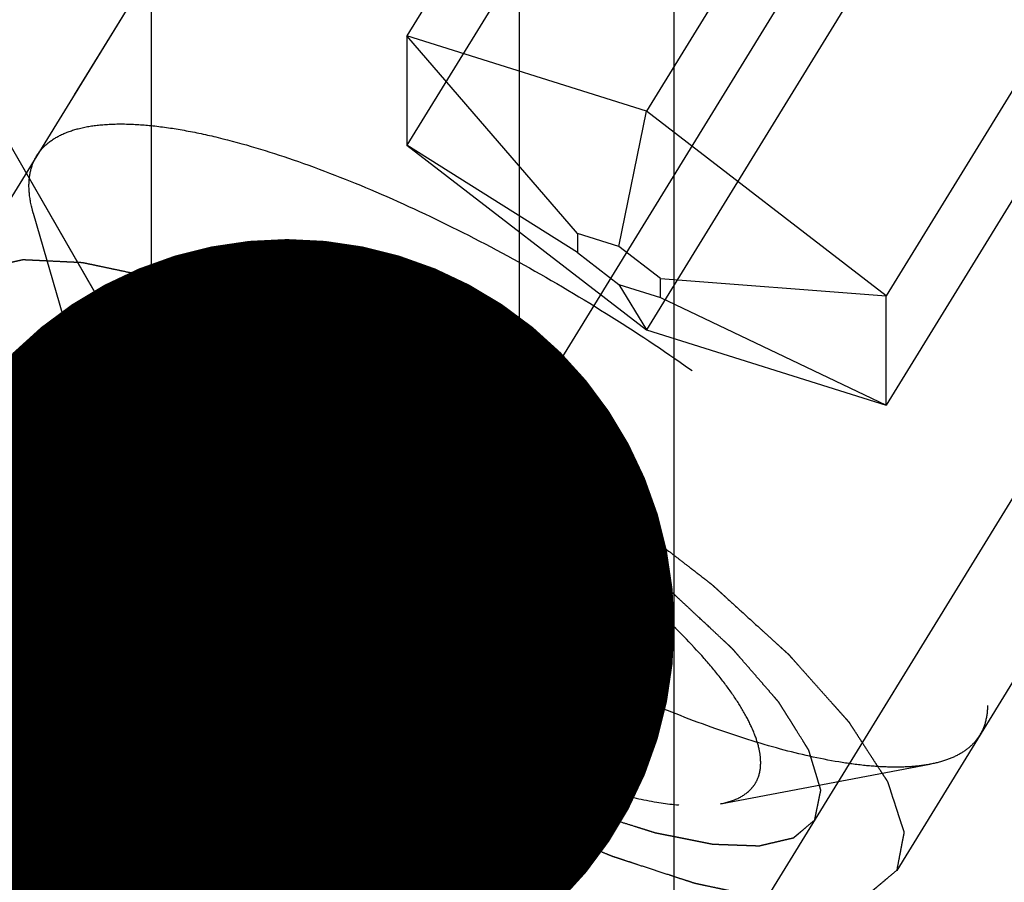
# Model space of a CAD drawing. Units: millimetres. Extents: x 0 to 594, y 0 to 420.
# Drawn here: x 310 to 314, y 210 to 214 of the extents above; entities that cross this region are included whole.
import ezdxf

# ---------------------------------------------------------------- set-up
doc = ezdxf.new("R2010")
doc.units = ezdxf.units.MM
doc.header["$LTSCALE"] = 32.67
doc.linetypes.add('CENTER', pattern=[0.6, 0.375, -0.075, 0.075, -0.075])
doc.linetypes.add('HIDDEN', pattern=[0.2, 0.1, -0.1])
doc.layers.get('0').update_dxf_attribs({"linetype": 'CONTINUOUS'})
for name, color, linetype in [('10010060_HP_HL', 7, 'CONTINUOUS'), ('30252540_DIM', 7, 'CONTINUOUS'), ('607953170-000-00-ED1_CL', 7, 'CONTINUOUS'), ('607953193-000_AXIS', 7, 'CONTINUOUS'), ('607953193-000_CL', 7, 'CONTINUOUS'), ('607953193-000_DIM', 7, 'CONTINUOUS'), ('607953193-000_HL', 7, 'CONTINUOUS')]:
    doc.layers.add(name, color=color, linetype=linetype)
doc.styles.get("Standard").update_dxf_attribs({"font": 'TXT.SHX', "width": 0.7})
doc.dimstyles.new('DIMSTYLE_5', dxfattribs={"dimtxt": 3.5, "dimasz": 3.5, "dimexe": 1.5, "dimexo": 0, "dimgap": 0.875, "dimtad": 1, "dimdec": 3, "dimdsep": 46, "dimtxsty": 'STANDARD', "dimblk": '_FILLED', "dimblk1": '_FILLED', "dimblk2": '_FILLED', "dimcen": 0.09, "dimclrt": 2, "dimadec": 3, "dimazin": 2, "dimtp": 0.15, "dimtm": 0.15, "dimtfac": 1, "dimtdec": 3, "dimtofl": 0, "dimtmove": 0, "dimatfit": 3, "dimldrblk": '_FILLED', "dimfxl": 1, "dimtolj": 1, "dimarcsym": 0})
doc.dimstyles.new('DIMSTYLE_6', dxfattribs={"dimtxt": 3.5, "dimasz": 3.5, "dimexe": 1.5, "dimexo": 0, "dimgap": 0.875, "dimtad": 1, "dimdec": 6, "dimdsep": 46, "dimtxsty": 'STANDARD', "dimblk": '_FILLED', "dimblk1": '_FILLED', "dimblk2": '_FILLED', "dimcen": 0.09, "dimclrt": 2, "dimadec": 3, "dimazin": 2, "dimtp": 0.05, "dimtm": 0.05, "dimtfac": 1, "dimtdec": 6, "dimtofl": 0, "dimtmove": 0, "dimatfit": 3, "dimldrblk": '_FILLED', "dimfxl": 1, "dimtolj": 1, "dimarcsym": 0})
doc.dimstyles.get("Standard").update_dxf_attribs({"dimtxt": 3.5, "dimasz": 3.5, "dimexe": 1.5, "dimexo": 0, "dimtad": 1, "dimdec": 3, "dimdsep": 46, "dimtxsty": 'STANDARD', "dimblk": '_FILLED', "dimblk1": '_FILLED', "dimblk2": '_FILLED', "dimcen": 0.09, "dimclrt": 2, "dimadec": 3, "dimazin": 2, "dimtol": 1, "dimtp": 0.005, "dimtm": 0.005, "dimtfac": 1, "dimtdec": 3, "dimtofl": 0, "dimtmove": 0, "dimatfit": 3, "dimldrblk": '_FILLED', "dimfxl": 1, "dimtolj": 1, "dimarcsym": 0})

# ---------------------------------------------------------------- blocks, each defined once
blk = doc.blocks.new('_FILLED')
at = {"color": 0, "linetype": 'BYBLOCK'}
blk.add_solid([(0, 0), (-1, 0.125), (-1, -0.125)], dxfattribs=at)
blk = doc.blocks.new('*D6')
at = {"layer": '30252540_DIM', "color": 3, "linetype": 'CONTINUOUS'}
for p, q in [((219.263, 201.4787), (219.263, 210.775)), ((219.263, 210.775), (219.263, 198.4787)), ((218.388, 201.4787), (217.763, 201.4787)), ((372.748, 201.4787), (218.388, 201.4787)), ((219.263, 189.4787), (219.263, 198.4787)), ((218.388, 195.4787), (217.763, 195.4787)), ((372.7371, 195.4787), (218.388, 195.4787)), ((219.263, 195.4787), (219.263, 189.4787))]:
    blk.add_line(p, q, dxfattribs=at)
at = {"layer": '30252540_DIM', "color": 3, "linetype": 'CONTINUOUS', "xscale": 3.5, "yscale": 3.5, "zscale": 3.5}
for p, rotation in [((219.263, 201.4787), 270), ((219.263, 195.4787), 90)]:
    blk.add_blockref('_FILLED', p, dxfattribs=dict(at, rotation=rotation))
at = {"layer": '30252540_DIM', "color": 2, "linetype": 'CONTINUOUS', "insert": (214.888, 205.025), "char_height": 3.5, "width": 8.625, "attachment_point": 1, "rotation": 90, "line_spacing_factor": 0.9}
blk.add_mtext('M6', dxfattribs=at)
blk = doc.blocks.new('*D7')
at = {"layer": '607953193-000_DIM', "color": 3, "linetype": 'CONTINUOUS'}
for p, q in [((302.663, 198.4787), (302.663, 256.9787)), ((422.663, 198.4787), (422.663, 256.9787)), ((302.663, 255.4787), (362.663, 255.4787)), ((422.663, 255.4787), (362.663, 255.4787))]:
    blk.add_line(p, q, dxfattribs=at)
at = {"layer": '607953193-000_DIM', "color": 3, "linetype": 'CONTINUOUS', "xscale": 3.5, "yscale": 3.5, "zscale": 3.5, "rotation": 180}
blk.add_blockref('_FILLED', (302.663, 255.4787), dxfattribs=at)
at = {"layer": '607953193-000_DIM', "color": 3, "linetype": 'CONTINUOUS', "xscale": 3.5, "yscale": 3.5, "zscale": 3.5}
blk.add_blockref('_FILLED', (422.663, 255.4787), dxfattribs=at)
at = {"layer": '607953193-000_DIM', "color": 2, "linetype": 'CONTINUOUS', "insert": (362.663, 259.8537), "char_height": 3.5, "width": 11.25, "attachment_point": 2, "line_spacing_factor": 0.9}
blk.add_mtext('120', dxfattribs=at)

msp = doc.modelspace()

# ---------------------------------------------------------------- linework, layer by layer
at = {"layer": '10010060_HP_HL', "color": 6, "linetype": 'HIDDEN'}
for p, q in [((311.5878861, 216.5521812), (309.7078861, 213.4923019)), ((312.8804326, 216.4763546), (311.3804326, 214.0349616)), ((313.9629644, 216.1358785), (312.4629644, 213.6944855)), ((312.8804326, 215.9826911), (311.3804326, 213.541298)), ((315.0454961, 215.3017388), (313.5454961, 212.8603458)), ((313.9629644, 215.1485514), (312.4629644, 212.7071584)), ((315.0454961, 214.8080753), (313.5454961, 212.3666822)), ((311.3804326, 214.0349616), (311.3804326, 213.541298)), ((312.1504644, 213.1418497), (311.3804326, 214.0349616)), ((312.4629644, 213.6944855), (311.3804326, 214.0349616)), ((315.8480426, 213.9347269), (313.9680426, 210.8748477)), ((312.3379644, 213.0828775), (312.4629644, 213.6944855)), ((313.5454961, 212.8603458), (312.4629644, 213.6944855)), ((312.1504644, 213.0563447), (311.3804326, 213.541298)), ((311.3804326, 213.541298), (312.4629644, 212.7071584)), ((309.9612702, 212.3072097), (309.6926869, 213.2321221)), ((312.1504644, 213.1418497), (312.1504644, 213.0563447)), ((312.3379644, 213.0828775), (312.1504644, 213.1418497)), ((312.5254644, 212.9384003), (312.3379644, 213.0828775)), ((312.1504644, 213.0563447), (312.3379644, 212.9118674)), ((312.5254644, 212.8528953), (312.5254644, 212.9384003)), ((312.5254644, 212.9384003), (313.5454961, 212.8603458)), ((312.3379644, 212.9118674), (312.4629644, 212.7071584)), ((312.3379644, 212.9118674), (312.5254644, 212.8528953)), ((312.5254644, 212.8528953), (313.5454961, 212.3666822)), ((313.5454961, 212.3666822), (313.5454961, 212.8603458)), ((312.4629644, 212.7071584), (313.5454961, 212.3666822)), ((312.7963598, 210.5653212), (313.742815, 210.74371))]:
    msp.add_line(p, q, dxfattribs=at)
for points, knots in [([(315.8480434, 213.9347265), (315.8359567, 213.915055), (315.8039127, 213.8779843), (315.7385432, 213.8366769), (315.656631, 213.8082609), (315.5588988, 213.7923718), (315.4459247, 213.7888012), (315.318468, 213.7975114), (315.1774858, 213.8184226), (314.9643412, 213.86426), (314.6733033, 213.9525751), (314.3044018, 214.0972389), (313.9153198, 214.2800846), (313.5192529, 214.4950041), (313.1296144, 214.7347981), (312.759614, 214.991334), (312.4217096, 215.255888), (312.1272758, 215.5194454), (311.9182647, 215.7388919), (311.7822162, 215.9079785), (311.7007745, 216.023964), (311.636349, 216.1333322), (311.5894458, 216.2353191), (311.5604604, 216.3291858), (311.5529009, 216.3898885), (311.5529009, 216.4180699)], [0, 0, 0, 0, 0.012994213, 0.027067806, 0.043052001, 0.061469301, 0.082594235, 0.106533147, 0.133278699, 0.162741451, 0.229169403, 0.304170712, 0.385591541, 0.470967827, 0.557657092, 0.642959559, 0.724236268, 0.799029422, 0.865195348, 0.894512885, 0.921105604, 0.944889512, 0.96586124, 0.984139171, 1, 1, 1, 1]), ([(309.7078853, 213.4923024), (309.719972, 213.5119739), (309.752016, 213.5490446), (309.8173855, 213.590352), (309.8992977, 213.618768), (309.9970299, 213.6346571), (310.110004, 213.6382277), (310.2374607, 213.6295175), (310.378443, 213.6086063), (310.5915875, 213.5627689), (310.8826254, 213.4744538), (311.2515269, 213.32979), (311.6406089, 213.1469443), (312.0366758, 212.9320248), (312.4263143, 212.6922308), (312.7963147, 212.4356949), (313.1342192, 212.1711409), (313.4286529, 211.9075835), (313.637664, 211.688137), (313.7737125, 211.5190504), (313.8551542, 211.4030649), (313.9195797, 211.2936967), (313.9664829, 211.1917098), (313.9954684, 211.0978431), (314.0030279, 211.0371404), (314.0030279, 211.008959)], [0, 0, 0, 0, 0.012994213, 0.027067806, 0.043052001, 0.061469301, 0.082594235, 0.106533147, 0.133278699, 0.162741451, 0.229169403, 0.304170712, 0.385591541, 0.470967827, 0.557657092, 0.642959559, 0.724236268, 0.799029422, 0.865195348, 0.894512885, 0.921105604, 0.944889512, 0.96586124, 0.984139171, 1, 1, 1, 1]), ([(309.6729009, 213.3581906), (309.6729009, 213.3823953), (309.6779321, 213.4293439), (309.696134, 213.4731767), (309.7078853, 213.4923024)], [0, 0, 0, 0, 0.518834165, 1, 1, 1, 1]), ([(309.6926885, 213.2321214), (309.6894806, 213.2431721), (309.6787487, 213.2843922), (309.6729009, 213.3270851), (309.6729009, 213.3581906)], [0, 0, 0, 0, 0.270035908, 1, 1, 1, 1]), ([(313.7428136, 210.7437111), (313.7142508, 210.7383286), (313.6528575, 210.7311082), (313.5549214, 210.7297634), (313.4465462, 210.7372579), (313.2821882, 210.7599807), (313.0554589, 210.8118685), (312.7639411, 210.9044879), (312.449695, 211.0278833), (312.1203706, 211.1791258), (311.7839827, 211.3546132), (311.4487558, 211.5500908), (311.1228833, 211.7607941), (310.8143181, 211.9815671), (310.530573, 212.206996), (310.2784823, 212.4315585), (310.0641194, 212.6497559), (309.9153642, 212.8285599), (309.8208268, 212.9649146), (309.7651573, 213.0581983), (309.7221023, 213.1461754), (309.7007922, 213.2042045), (309.6926885, 213.2321214)], [0, 0, 0, 0, 0.017669101, 0.037474225, 0.059467915, 0.083643819, 0.138277928, 0.200601348, 0.26944317, 0.343377666, 0.420801848, 0.499998881, 0.579195963, 0.656620282, 0.730554991, 0.799397075, 0.861720788, 0.916355165, 0.940530635, 0.962524868, 0.982328569, 1, 1, 1, 1]), ([(312.9785088, 210.7509955), (312.9785088, 210.7720076), (312.9724812, 210.8174763), (312.9496229, 210.8877727), (312.9127137, 210.9643721), (312.8620968, 211.0466524), (312.798213, 211.1339642), (312.6916941, 211.2611833), (312.5288592, 211.4256519), (312.3008724, 211.6218809), (312.0413304, 211.8167518), (311.7600709, 212.0028011), (311.4677606, 212.1729207), (311.1755326, 212.3206713), (310.8945346, 212.4404751), (310.6706883, 212.5161825), (310.50538, 212.5578995), (310.3953466, 212.5785957), (310.2954833, 212.5897595), (310.2066546, 212.5912841), (310.1295528, 212.5831394), (310.0646932, 212.5651967), (310.0125466, 212.5371355), (309.9742331, 212.4983731), (309.951593, 212.4496106), (309.9474199, 212.4138495), (309.9474199, 212.3954576)], [0, 0, 0, 0, 0.01646273, 0.035601748, 0.05771707, 0.082922003, 0.11119128, 0.142406402, 0.212850009, 0.292218438, 0.377904109, 0.466963458, 0.556284313, 0.642741925, 0.723353874, 0.795443721, 0.827599157, 0.856865695, 0.883099152, 0.906238184, 0.926342467, 0.943645102, 0.958650317, 0.972226874, 0.985590166, 1, 1, 1, 1]), ([(309.9474199, 212.3954576), (309.9474199, 212.3885452), (309.9487395, 212.3586771), (309.9548973, 212.3291584), (309.9613005, 212.307115)], [0, 0, 0, 0, 0.231440319, 1, 1, 1, 1]), ([(309.9613005, 212.307115), (309.9733236, 212.2657247), (310.0132587, 212.1772136), (310.1010706, 212.0441076), (310.2213542, 211.8994405), (310.3714423, 211.7467163), (310.5479015, 211.5895204), (310.8179322, 211.3750527), (311.1875078, 211.1246675), (311.5778882, 210.9081538), (311.8912317, 210.7642114), (312.1111929, 210.6778559), (312.3152432, 210.6130071), (312.4986329, 210.5711032), (312.6570303, 210.5529449), (312.7540136, 210.5573391), (312.7963575, 210.5653207)], [0, 0, 0, 0, 0.037441002, 0.083599797, 0.138252446, 0.20059458, 0.26945532, 0.343408541, 0.500021327, 0.656631046, 0.730580522, 0.799436145, 0.861772068, 0.916417275, 0.962569066, 1, 1, 1, 1]), ([(314.0030279, 211.008959), (314.0030279, 210.9847543), (313.9979966, 210.9378057), (313.9797947, 210.8939729), (313.9680434, 210.8748472)], [0, 0, 0, 0, 0.518834165, 1, 1, 1, 1]), ([(313.9680434, 210.8748472), (313.9577782, 210.8581402), (313.9317745, 210.8264699), (313.8799991, 210.7888841), (313.8158599, 210.7605509), (313.7682578, 210.7485059), (313.7428136, 210.7437111)], [0, 0, 0, 0, 0.219538273, 0.452544077, 0.710112082, 1, 1, 1, 1]), ([(312.7963575, 210.5653207), (312.8233769, 210.5704138), (312.8726568, 210.5843373), (312.9252205, 210.6188522), (312.9533829, 210.6539546), (312.973402, 210.6938828), (312.9785088, 210.7281251), (312.9785088, 210.7509955)], [0, 0, 0, 0, 0.28931625, 0.533043649, 0.646385888, 0.759348047, 1, 1, 1, 1])]:
    msp.add_open_spline(points, degree=3, knots=knots, dxfattribs=at)
at = {"layer": '607953193-000_AXIS', "color": 1, "linetype": 'CENTER'}
msp.add_line((301.7900293, 195.8296023), (324.6321557, 233.0073412), dxfattribs=at)
at = {"layer": '607953193-000_CL', "color": 7, "linetype": 'CONTINUOUS'}
for p, q in [((310.226694, 206.5287258), (310.226694, 230.2537258)), ((311.8879644, 227.3763189), (311.8879644, 206.5287258))]:
    msp.add_line(p, q, dxfattribs=at)
at = {"layer": '607953193-000_CL', "color": 9, "linetype": 'CONTINUOUS'}
msp.add_line((312.5879644, 206.5287258), (312.5879644, 226.6037258), dxfattribs=at)
at = {"layer": '607953193-000_HL', "color": 6, "linetype": 'HIDDEN'}
for p, q in [((317.1828861, 225.6585773), (309.3328861, 212.8819537)), ((321.072409, 223.2688415), (308.0626924, 202.0942871)), ((321.4430426, 223.041123), (313.5930426, 210.2644994)), ((312.9784232, 217.9844529), (303.3712483, 202.3478595))]:
    msp.add_line(p, q, dxfattribs=at)
for points, knots in [([(309.3328861, 212.8819537), (309.3425412, 212.8900889), (309.3570237, 212.9022918), (309.3763338, 212.9185622), (309.3908164, 212.9307651), (309.405299, 212.9429679), (309.4173676, 212.9531371), (309.4270231, 212.961272), (309.4330562, 212.9663574), (309.4378864, 212.9704232), (309.4414988, 212.9734795), (309.444542, 212.9760045), (309.4466075, 212.9778148), (309.447889, 212.9787825), (309.448565, 212.9796963), (309.4503307, 212.9798916), (309.4523048, 212.9804027), (309.4559366, 212.9811803), (309.4610323, 212.9823522), (309.4671868, 212.9837324), (309.475379, 212.9855818), (309.4856239, 212.9878904), (309.5020131, 212.9915859), (309.5225006, 212.9962047), (309.5470851, 213.0017475), (309.5716698, 213.0072902), (309.5921567, 213.0119093), (309.608547, 213.0156041), (309.6187894, 213.0179145), (309.6269867, 213.0197601), (309.6331254, 213.0211517), (309.6382704, 213.022288), (309.6418143, 213.0231293), (309.6439292, 213.0235383), (309.6452624, 213.024047), (309.6475626, 213.023784), (309.6502921, 213.0237025), (309.655226, 213.0234343), (309.6621923, 213.0231169), (309.670587, 213.0227079), (309.6817676, 213.0221724), (309.6957475, 213.0214996), (309.7181132, 213.0204251), (309.746071, 213.0190812), (309.77962, 213.0174689), (309.8131692, 213.0158565), (309.8411266, 213.014513), (309.863493, 213.0134377), (309.8774708, 213.0127668), (309.8886559, 213.0122275), (309.8970369, 213.0118302), (309.904046, 213.011476), (309.9089034, 213.0112736), (309.9117555, 213.0110868), (309.9136791, 213.0111469), (309.9164267, 213.0104421), (309.9198028, 213.0097691), (309.9258449, 213.0084671), (309.9344064, 213.0066721), (309.9447101, 213.0044903), (309.958438, 213.0015909), (309.9756014, 212.9979634), (310.0030609, 212.9921612), (310.037386, 212.9849077), (310.0785756, 212.9762041), (310.119766, 212.9674996), (310.1540892, 212.9602482), (310.1815523, 212.954442), (310.2021373, 212.9501012), (310.2193308, 212.9464397), (310.2312891, 212.9439633), (310.2382429, 212.942413), (310.2431187, 212.9416311), (310.2492923, 212.9393935), (310.257071, 212.9369178), (310.2708946, 212.9323488), (310.2905324, 212.9259454), (310.314145, 212.9182083), (310.3456119, 212.9079106), (310.3849513, 212.8950322), (310.432156, 212.879581), (310.4793618, 212.8641284), (310.5186984, 212.8512535), (310.5501708, 212.8409489), (310.5737666, 212.833233), (310.5934569, 212.826763), (310.6071868, 212.8223128), (310.6151157, 212.8196468), (310.620828, 212.8179938), (310.6274361, 212.8150166), (310.6359345, 212.8115088), (310.6509522, 212.8051551), (310.67233, 212.7961908), (310.6980159, 212.7853856), (310.7322524, 212.7709954), (310.775052, 212.7530018), (310.8264097, 212.7314122), (310.8777682, 212.7098213), (310.920566, 212.6918308), (310.9548059, 212.6774344), (310.9804815, 212.666648), (311.0018917, 212.6576248), (311.0168516, 212.6513763), (311.0254427, 212.6476999), (311.031766, 212.6452409), (311.038548, 212.6416415), (311.0474307, 212.6372401), (311.0630499, 212.6293523), (311.0853242, 212.618181), (311.1120699, 212.6047339), (311.1477251, 212.5868189), (311.1922961, 212.56442), (311.2457805, 212.5375447), (311.2992651, 212.5106641), (311.3527494, 212.4838015), (311.3973204, 212.4613603), (311.4285187, 212.4457606), (311.4463486, 212.4366761), (311.4597144, 212.4303426), (311.4731053, 212.4221747), (311.4909511, 212.411924), (311.5221853, 212.3936872), (311.5668034, 212.3677904), (311.6203461, 212.3366476), (311.6917361, 212.2951471), (311.7809736, 212.2432635), (311.8523636, 212.2017591), (311.8880586, 212.1810065)], [0, 0, 0, 0, 0.03125, 0.046875, 0.0625, 0.078125, 0.09375, 0.1015625, 0.109375, 0.11328125, 0.1171875, 0.12109375, 0.123046875, 0.124023438, 0.125, 0.125976562, 0.126953125, 0.12890625, 0.1328125, 0.13671875, 0.140625, 0.1484375, 0.15625, 0.171875, 0.1875, 0.203125, 0.21875, 0.2265625, 0.234375, 0.23828125, 0.2421875, 0.24609375, 0.248046875, 0.249023438, 0.25, 0.250976562, 0.251953125, 0.25390625, 0.2578125, 0.26171875, 0.265625, 0.2734375, 0.28125, 0.296875, 0.3125, 0.328125, 0.34375, 0.3515625, 0.359375, 0.36328125, 0.3671875, 0.37109375, 0.373046875, 0.374023438, 0.375, 0.375976562, 0.376953125, 0.37890625, 0.3828125, 0.38671875, 0.390625, 0.3984375, 0.40625, 0.421875, 0.4375, 0.453125, 0.46875, 0.4765625, 0.484375, 0.4921875, 0.49609375, 0.498046875, 0.5, 0.501953125, 0.50390625, 0.5078125, 0.515625, 0.5234375, 0.53125, 0.546875, 0.5625, 0.578125, 0.59375, 0.6015625, 0.609375, 0.6171875, 0.62109375, 0.623046875, 0.625, 0.626953125, 0.62890625, 0.6328125, 0.640625, 0.6484375, 0.65625, 0.671875, 0.6875, 0.703125, 0.71875, 0.7265625, 0.734375, 0.7421875, 0.74609375, 0.748046875, 0.75, 0.751953125, 0.75390625, 0.7578125, 0.765625, 0.7734375, 0.78125, 0.796875, 0.8125, 0.828125, 0.84375, 0.859375, 0.8671875, 0.87109375, 0.875, 0.87890625, 0.8828125, 0.890625, 0.90625, 0.921875, 0.9375, 0.96875, 1, 1, 1, 1]), ([(311.8879984, 210.5042202), (311.8443312, 210.5263654), (311.7569968, 210.5706562), (311.6478286, 210.6260178), (311.571411, 210.6647744), (311.5277436, 210.6869156), (311.4949938, 210.7035367), (311.4676999, 210.7173393), (311.4458701, 210.7284898), (311.4240209, 210.7392452), (311.3968479, 210.7555171), (311.3533559, 210.7812441), (311.2989962, 210.8135087), (311.2337619, 210.8521804), (311.1685298, 210.8908662), (311.1032913, 210.9295416), (311.0489457, 210.9617938), (311.0054248, 210.9875463), (310.9783253, 211.0037533), (310.9564143, 211.0164633), (310.9360835, 211.0309196), (310.8997684, 211.0554045), (310.8482748, 211.0908085), (310.7863169, 211.1331107), (310.7244048, 211.1754622), (310.6624753, 211.2177991), (310.6108873, 211.2530875), (310.5695778, 211.2813071), (310.543847, 211.2989682), (310.5256599, 211.3112833), (310.515542, 211.3183951), (310.5064588, 211.325788), (310.4947505, 211.3349328), (310.4762153, 211.3496182), (310.4529785, 211.3679566), (310.4158374, 211.3973084), (310.3693982, 211.4339945), (310.3136762, 211.4780195), (310.2579546, 211.5220439), (310.2115145, 211.5587313), (310.1743753, 211.5880806), (310.1511337, 211.6064252), (310.1326083, 211.621098), (310.120875, 211.630275), (310.1133098, 211.63754), (310.105427, 211.6448183), (310.0917799, 211.6575492), (310.072207, 211.6757394), (310.0409334, 211.7048419), (310.0018267, 211.7412207), (309.9549048, 211.784875), (309.9079818, 211.8285292), (309.8688779, 211.8649082), (309.8415085, 211.8903726), (309.8258635, 211.904925), (309.814145, 211.9158358), (309.804331, 211.9249389), (309.7965888, 211.9321975), (309.7884493, 211.9395431), (309.7811184, 211.9481022), (309.7690792, 211.9618647), (309.7541366, 211.9790446), (309.7361598, 211.9996704), (309.7181953, 212.0202935), (309.6942383, 212.0477919), (309.6642937, 212.0821645), (309.6283585, 212.1234122), (309.5984159, 212.1577841), (309.5744544, 212.1852842), (309.5594955, 212.2024659), (309.5474892, 212.2162247), (309.5400748, 212.2247933), (309.5347053, 212.2308527), (309.5319176, 212.2342192), (309.5301869, 212.2372243), (309.5276616, 212.2411044), (309.5238233, 212.2472435), (309.5189562, 212.2549409), (309.5112075, 212.2672437), (309.5015084, 212.2826266), (309.4898752, 212.3010842), (309.4743623, 212.325695), (309.4549718, 212.3564582), (309.4317027, 212.3933743), (309.4123126, 212.4241373), (309.3967988, 212.4487486), (309.3871067, 212.4641288), (309.3793438, 212.476437), (309.374513, 212.4841204), (309.3710893, 212.4895174), (309.3691989, 212.4925723), (309.3670603, 212.4957364), (309.3661661, 212.4989085), (309.3645416, 212.504069), (309.3625773, 212.5104904), (309.3593974, 212.5207811), (309.3554352, 212.5336388), (309.3506752, 212.5490704), (309.3443303, 212.5696451), (309.3363987, 212.5953637), (309.3268807, 212.6262261), (309.3189498, 212.6519443), (309.3126032, 212.6725199), (309.3078487, 212.6879487), (309.3042672, 212.6995285), (309.3019038, 212.7072357), (309.3008829, 212.7104659), (309.3001504, 212.713006), (309.2991102, 212.7157071), (309.3000126, 212.7179318), (309.3004699, 212.7209286), (309.3012982, 212.7248101), (309.3022586, 212.7297011), (309.3034431, 212.7355535), (309.3050113, 212.7433627), (309.3069753, 212.7531221), (309.3101156, 212.7687382), (309.3140417, 212.788258), (309.3187528, 212.811682), (309.3250343, 212.8429138), (309.3297454, 212.8663377), (309.3328861, 212.8819537)], [0, 0, 0, 0, 0.03125, 0.0625, 0.078125, 0.0859375, 0.09375, 0.1015625, 0.10546875, 0.109375, 0.1171875, 0.125, 0.140625, 0.15625, 0.171875, 0.1875, 0.203125, 0.2109375, 0.21875, 0.22265625, 0.2265625, 0.234375, 0.25, 0.265625, 0.28125, 0.296875, 0.3125, 0.3203125, 0.328125, 0.33203125, 0.333984375, 0.3359375, 0.33984375, 0.34375, 0.3515625, 0.359375, 0.375, 0.390625, 0.40625, 0.421875, 0.4296875, 0.4375, 0.44140625, 0.4453125, 0.447265625, 0.44921875, 0.453125, 0.4609375, 0.46875, 0.484375, 0.5, 0.515625, 0.53125, 0.5390625, 0.54296875, 0.546875, 0.55078125, 0.552734375, 0.5546875, 0.55859375, 0.5625, 0.5703125, 0.578125, 0.5859375, 0.59375, 0.609375, 0.625, 0.640625, 0.6484375, 0.65625, 0.66015625, 0.6640625, 0.666015625, 0.666992188, 0.66796875, 0.669921875, 0.671875, 0.67578125, 0.6796875, 0.6875, 0.6953125, 0.703125, 0.71875, 0.734375, 0.75, 0.7578125, 0.765625, 0.76953125, 0.7734375, 0.775390625, 0.776367188, 0.77734375, 0.779296875, 0.78125, 0.78515625, 0.7890625, 0.796875, 0.8046875, 0.8125, 0.828125, 0.84375, 0.859375, 0.8671875, 0.875, 0.8828125, 0.884765625, 0.88671875, 0.887695312, 0.888671875, 0.890625, 0.892578125, 0.89453125, 0.8984375, 0.90234375, 0.90625, 0.9140625, 0.921875, 0.9375, 0.953125, 0.96875, 1, 1, 1, 1]), ([(311.8880582, 212.0286281), (311.8582272, 212.0464578), (311.7985651, 212.0821167), (311.7239879, 212.1266929), (311.6643255, 212.1623486), (311.6195802, 212.1891045), (311.5822879, 212.2113563), (311.5561921, 212.2270203), (311.5412665, 212.2358343), (311.5301109, 212.2428305), (311.5188076, 212.2483521), (311.5037879, 212.2562286), (311.4774796, 212.2697728), (311.4399088, 212.2892471), (311.3948184, 212.3125622), (311.3497293, 212.335893), (311.3046407, 212.3592152), (311.259549, 212.3825557), (311.2219826, 212.4019524), (311.1956663, 212.415635), (311.1806594, 212.4232898), (311.1693171, 212.4294923), (311.1583076, 212.4339314), (311.1435122, 212.4404653), (311.1176744, 212.4516131), (311.0807348, 212.4676883), (311.0364196, 212.4869143), (310.992101, 212.5061577), (310.9477837, 212.5253958), (310.910851, 212.5414305), (310.881308, 212.5542539), (310.8591423, 212.5638829), (310.8406976, 212.5718708), (310.827734, 212.5775333), (310.8204079, 212.5806583), (310.8146832, 212.5833138), (310.8098384, 212.5847779), (310.8030716, 212.5871455), (310.7913729, 212.5910953), (310.7745857, 212.596839), (310.754473, 212.6036882), (310.7276449, 212.6128356), (310.6941136, 212.6242645), (310.6538743, 212.6379817), (310.613636, 212.6516977), (310.5801023, 212.6631297), (310.5532791, 212.672271), (310.5331515, 212.6791387), (310.5164109, 212.6848244), (310.5046289, 212.6888778), (310.4979955, 212.6910794), (310.492741, 212.6930533), (310.488555, 212.6937939), (310.4826009, 212.6952116), (310.4723549, 212.6974921), (310.457627, 212.7008548), (310.4399924, 212.7048452), (310.416466, 212.7101813), (310.3870626, 212.7168461), (310.3517765, 212.7248463), (310.3164915, 212.7328452), (310.2870852, 212.7395131), (310.2635647, 212.7448429), (310.245912, 212.7488527), (310.2312405, 212.7521545), (310.2208939, 212.7545436), (310.215101, 212.7557874), (310.2104199, 212.7570624), (310.2070246, 212.7570293), (310.202049, 212.7574414), (310.1935506, 212.7579501), (310.1813008, 212.758788), (310.1666478, 212.7597458), (310.1470942, 212.7610395), (310.1226577, 212.762651), (310.0933316, 212.7645872), (310.0640061, 212.7665227), (310.0395678, 212.7681359), (310.0200178, 212.7694261), (310.0077978, 212.7702334), (309.9980247, 212.770877), (309.9906866, 212.771366), (309.9845981, 212.7717533), (309.9802839, 212.7720642), (309.9779003, 212.7721796), (309.9758826, 212.7724414), (309.9747439, 212.7720336), (309.972919, 212.7717233), (309.9698682, 212.7710716), (309.9654353, 212.7701975), (309.9601478, 212.7691242), (309.9530866, 212.7677017), (309.9442639, 212.7659206), (309.9301455, 212.7630725), (309.9124982, 212.7595117), (309.8913212, 212.7552391), (309.8701443, 212.7509664), (309.8524966, 212.747406), (309.838379, 212.7445572), (309.8295542, 212.7427778), (309.8224975, 212.7413519), (309.8171964, 212.7402888), (309.8128059, 212.7393826), (309.8096794, 212.7387882), (309.8079759, 212.7383862), (309.8064643, 212.7382602), (309.8058469, 212.7374636), (309.8047118, 212.7366354), (309.8028707, 212.7350771), (309.8001645, 212.7329079), (309.7969497, 212.7302805), (309.7926519, 212.7267858), (309.7872835, 212.7224145), (309.778692, 212.715422), (309.7679533, 212.7066809), (309.7550665, 212.6961918), (309.7421798, 212.6857026), (309.7249976, 212.6717171), (309.7121109, 212.6612279), (309.7035197, 212.6542352)], [0, 0, 0, 0, 0.03125, 0.0625, 0.078125, 0.09375, 0.109375, 0.1171875, 0.12109375, 0.125, 0.12890625, 0.1328125, 0.140625, 0.15625, 0.171875, 0.1875, 0.203125, 0.21875, 0.234375, 0.2421875, 0.24609375, 0.25, 0.25390625, 0.2578125, 0.265625, 0.28125, 0.296875, 0.3125, 0.328125, 0.34375, 0.3515625, 0.359375, 0.3671875, 0.37109375, 0.373046875, 0.375, 0.376953125, 0.37890625, 0.3828125, 0.390625, 0.3984375, 0.40625, 0.421875, 0.4375, 0.453125, 0.46875, 0.4765625, 0.484375, 0.4921875, 0.49609375, 0.498046875, 0.5, 0.501953125, 0.50390625, 0.5078125, 0.515625, 0.5234375, 0.53125, 0.546875, 0.5625, 0.578125, 0.59375, 0.6015625, 0.609375, 0.6171875, 0.62109375, 0.623046875, 0.625, 0.626953125, 0.62890625, 0.6328125, 0.640625, 0.6484375, 0.65625, 0.671875, 0.6875, 0.703125, 0.71875, 0.7265625, 0.734375, 0.73828125, 0.7421875, 0.74609375, 0.748046875, 0.749023438, 0.75, 0.750976562, 0.751953125, 0.75390625, 0.7578125, 0.76171875, 0.765625, 0.7734375, 0.78125, 0.796875, 0.8125, 0.828125, 0.84375, 0.8515625, 0.859375, 0.86328125, 0.8671875, 0.87109375, 0.873046875, 0.874023438, 0.875, 0.875976562, 0.876953125, 0.87890625, 0.8828125, 0.88671875, 0.890625, 0.8984375, 0.90625, 0.921875, 0.9375, 0.953125, 0.96875, 1, 1, 1, 1]), ([(309.7035197, 212.6542352), (309.700543, 212.6412836), (309.696078, 212.6218562), (309.6901243, 212.5959532), (309.6864039, 212.5797635), (309.6834262, 212.5668124), (309.6811965, 212.5570972), (309.6789531, 212.5473894), (309.6771265, 212.5392765), (309.6758611, 212.534045), (309.6753591, 212.5315865), (309.6748216, 212.5300561), (309.6756309, 212.5273505), (309.6764104, 212.5242064), (309.6775166, 212.5199785), (309.6794213, 212.5125962), (309.6821586, 212.5020415), (309.6865291, 212.4851588), (309.6919958, 212.4640536), (309.6985524, 212.438729), (309.7051168, 212.4134008), (309.7100195, 212.3944141), (309.7133198, 212.3817418), (309.7146476, 212.3764832), (309.7158204, 212.372226), (309.7165886, 212.3681529), (309.7204448, 212.3617437), (309.7246966, 212.3542236), (309.7304969, 212.344137), (309.7377023, 212.3315493), (309.746368, 212.3164353), (309.7579156, 212.2962863), (309.7723525, 212.271099), (309.7867878, 212.2459124), (309.798338, 212.2257624), (309.8069959, 212.2106516), (309.8142258, 212.1980537), (309.819976, 212.1879879), (309.8243808, 212.1804046), (309.8277584, 212.1741929), (309.8326301, 212.168426), (309.8371228, 212.1627984), (309.8428683, 212.1557162), (309.8565509, 212.1387581), (309.8771197, 212.1133045), (309.9045178, 212.0793762), (309.931928, 212.045444), (309.9547523, 212.0171719), (309.9730476, 211.9945448), (309.9844012, 211.9804241), (309.9936694, 211.9690788), (310.0022612, 211.9579115), (310.017843, 211.9426786), (310.0359132, 211.9245643), (310.0602262, 211.9003542), (310.090542, 211.8701114), (310.1269541, 211.8338115), (310.1572876, 211.8035638), (310.1815617, 211.7793645), (310.1997514, 211.761217), (310.2149591, 211.746088), (310.2255074, 211.7355097), (310.2316865, 211.7294462), (310.235894, 211.7249513), (310.2417331, 211.7202548), (310.2489494, 211.714063), (310.2618432, 211.7031947), (310.2801242, 211.6876857), (310.3021207, 211.6690675), (310.3314286, 211.6442458), (310.3680718, 211.6132179), (310.4120348, 211.5759843), (310.4486888, 211.5449578), (310.4779728, 211.5201331), (310.5000425, 211.5015242), (310.5180949, 211.4859859), (310.5350456, 211.473785), (310.5515581, 211.4615439), (310.5723488, 211.4462564), (310.6221214, 211.4095544), (310.6802477, 211.3667475), (310.746603, 211.3177955), (310.7965139, 211.2811544), (310.8376562, 211.2503896), (310.8738963, 211.2274839), (310.9095554, 211.2042801), (310.9543292, 211.1753788), (311.0079695, 211.140648), (311.0616431, 211.1059488), (311.1063337, 211.0769683), (311.1421593, 211.0539229), (311.1777222, 211.0303733), (311.2240551, 211.0045434), (311.2794109, 210.973079), (311.3533038, 210.931293), (311.4179389, 210.8946754), (311.4733459, 210.8633285), (311.4964331, 210.8502274), (311.5149001, 210.8398382), (311.5333776, 210.8291141), (311.5563988, 210.8181065), (311.5840341, 210.8045863), (311.6208778, 210.786668), (311.6669335, 210.7642329), (311.7221999, 210.7373267), (311.7958886, 210.7014463), (311.851155, 210.6745371), (311.8879993, 210.6565975)], [0, 0, 0, 0, 0.03125, 0.046875, 0.0625, 0.0703125, 0.078125, 0.0859375, 0.09375, 0.09765625, 0.098632812, 0.099609375, 0.1015625, 0.103515625, 0.10546875, 0.109375, 0.1171875, 0.125, 0.140625, 0.15625, 0.171875, 0.1875, 0.19140625, 0.1953125, 0.197265625, 0.19921875, 0.203125, 0.20703125, 0.2109375, 0.21875, 0.2265625, 0.234375, 0.25, 0.265625, 0.2734375, 0.28125, 0.2890625, 0.29296875, 0.296875, 0.30078125, 0.302734375, 0.3046875, 0.30859375, 0.3125, 0.328125, 0.34375, 0.359375, 0.375, 0.3828125, 0.390625, 0.39453125, 0.3984375, 0.40625, 0.4140625, 0.421875, 0.4375, 0.453125, 0.46875, 0.4765625, 0.484375, 0.4921875, 0.49609375, 0.498046875, 0.5, 0.501953125, 0.50390625, 0.5078125, 0.515625, 0.5234375, 0.53125, 0.546875, 0.5625, 0.578125, 0.5859375, 0.59375, 0.6015625, 0.60546875, 0.609375, 0.6171875, 0.625, 0.65625, 0.671875, 0.6875, 0.703125, 0.7109375, 0.71875, 0.734375, 0.75, 0.765625, 0.78125, 0.7890625, 0.796875, 0.8125, 0.828125, 0.84375, 0.875, 0.8828125, 0.890625, 0.89453125, 0.8984375, 0.90625, 0.9140625, 0.921875, 0.9375, 0.953125, 0.96875, 1, 1, 1, 1]), ([(311.8880585, 212.1810066), (311.9210798, 212.1589488), (311.9871225, 212.1148333), (312.0861856, 212.0486596), (312.1687411, 211.9935163), (312.234779, 211.9493982), (312.2760674, 211.9218324), (312.3049398, 211.9025203), (312.3214844, 211.8915099), (312.3317167, 211.8845695), (312.3401504, 211.8791524), (312.3476789, 211.8732411), (312.3610114, 211.8629826), (312.3875645, 211.8424042), (312.425556, 211.8130385), (312.4863096, 211.7660355), (312.5470726, 211.7190376), (312.6078319, 211.6720379), (312.645808, 211.6426632), (312.676186, 211.6191637), (312.6989772, 211.6015383), (312.721739, 211.5839155), (312.738893, 211.5706915), (312.7502004, 211.5618862), (312.758045, 211.5559904), (312.7656172, 211.5488071), (312.7752257, 211.5401436), (312.7878547, 211.5286074), (312.8037033, 211.514182), (312.8416886, 211.4795653), (312.8986884, 211.4276385), (312.9620102, 211.369943), (313.0126716, 211.3237861), (313.0443307, 211.2949388), (313.0696673, 211.2718594), (313.0854814, 211.2574381), (313.0965939, 211.2473366), (313.1020918, 211.2422948), (313.1053274, 211.2393995), (313.1076191, 211.2366479), (313.1108068, 211.2331592), (313.1157268, 211.2276047), (313.1244208, 211.2178716), (313.136797, 211.2039738), (313.1566234, 211.1817336), (313.181398, 211.1539347), (313.211131, 211.1205755), (313.2408632, 211.0872163), (313.2705955, 211.0538572), (313.2953727, 211.0260579), (313.3151938, 211.0038186), (313.3300613, 210.9871385), (313.3449224, 210.9704608), (313.3573268, 210.9565553), (313.3659703, 210.946836), (313.3709712, 210.9412594), (313.3739518, 210.9378273), (313.3766687, 210.9349595), (313.3781722, 210.9325377), (313.3810147, 210.9282217), (313.3865497, 210.919645), (313.3945351, 210.9073637), (313.4072679, 210.8877297), (313.4231991, 210.8631818), (313.4423099, 210.8337266), (313.4614227, 210.8042707), (313.4805344, 210.7748153), (313.4996483, 210.7453589), (313.5155703, 210.7208145), (313.5283218, 210.7011733), (313.5362599, 210.6889104), (313.5426827, 210.6790708), (313.5473016, 210.6717712), (313.5517812, 210.6654332), (313.552776, 210.6614102), (313.5542228, 210.6572042), (313.5558766, 210.6520094), (313.5586091, 210.6436627), (313.5619951, 210.6332414), (313.566071, 210.6207306), (313.5715011, 210.6040513), (313.5782903, 210.5832017), (313.5864367, 210.5581823), (313.5945827, 210.5331631), (313.6027312, 210.5081427), (313.6108702, 210.4831272), (313.617682, 210.4622656), (313.6220564, 210.4487336), (313.6241314, 210.4424585), (313.625065, 210.4393757), (313.6261798, 210.4366293), (313.6256858, 210.4351621), (313.6253012, 210.4327735), (313.6245749, 210.4292694), (313.6233951, 210.4229811), (313.6218822, 210.415141), (313.620083, 210.4057241), (313.6176783, 210.3931714), (313.6146744, 210.3774794), (313.611069, 210.3586495), (313.606262, 210.3335428), (313.6002531, 210.3021594), (313.5954461, 210.2770527), (313.5930426, 210.2644994)], [0, 0, 0, 0, 0.03125, 0.0625, 0.09375, 0.109375, 0.125, 0.1328125, 0.13671875, 0.140625, 0.142578125, 0.14453125, 0.1484375, 0.15625, 0.171875, 0.1875, 0.21875, 0.234375, 0.25, 0.2578125, 0.265625, 0.2734375, 0.28125, 0.283203125, 0.28515625, 0.2890625, 0.29296875, 0.296875, 0.3046875, 0.3125, 0.34375, 0.375, 0.390625, 0.40625, 0.4140625, 0.421875, 0.42578125, 0.427734375, 0.428710938, 0.4296875, 0.431640625, 0.43359375, 0.4375, 0.4453125, 0.453125, 0.46875, 0.484375, 0.5, 0.515625, 0.53125, 0.5390625, 0.546875, 0.5546875, 0.5625, 0.56640625, 0.568359375, 0.5703125, 0.571289062, 0.572265625, 0.57421875, 0.578125, 0.5859375, 0.59375, 0.609375, 0.625, 0.640625, 0.65625, 0.671875, 0.6875, 0.6953125, 0.703125, 0.70703125, 0.7109375, 0.71484375, 0.716796875, 0.71875, 0.72265625, 0.7265625, 0.734375, 0.7421875, 0.75, 0.765625, 0.78125, 0.796875, 0.8125, 0.828125, 0.84375, 0.8515625, 0.853515625, 0.85546875, 0.857421875, 0.858398438, 0.859375, 0.86328125, 0.8671875, 0.875, 0.8828125, 0.890625, 0.90625, 0.921875, 0.9375, 0.96875, 1, 1, 1, 1]), ([(313.222409, 210.4922179), (313.2244455, 210.5020284), (313.2285185, 210.5216495), (313.2336097, 210.5461758), (313.2376829, 210.5657968), (313.240737, 210.5805129), (313.2432846, 210.592775), (313.2453171, 210.6025877), (313.2468567, 210.6099388), (313.2480912, 210.6160918), (313.2491877, 210.6209533), (313.2496248, 210.6241304), (313.2505431, 210.6263545), (313.2496751, 210.6288924), (313.2489654, 210.6313418), (313.2474646, 210.6362862), (313.2452477, 210.6436837), (313.2422722, 210.6535578), (313.2383118, 210.6667196), (313.2333589, 210.6831731), (313.2274164, 210.7029168), (313.2214736, 210.7226606), (313.2155311, 210.7424043), (313.2105785, 210.7588576), (313.2066174, 210.7720198), (313.2036439, 210.7818927), (313.2011745, 210.7901163), (313.1991799, 210.7967036), (313.1979768, 210.8008014), (313.1969145, 210.8041238), (313.1962168, 210.8072851), (313.1927348, 210.8123901), (313.1891666, 210.8182465), (313.1841958, 210.8261492), (313.1780553, 210.8359953), (313.1632578, 210.8596526), (313.1460144, 210.8872439), (313.1262981, 210.9187809), (313.1115118, 210.9424333), (313.0967265, 210.9660853), (313.0844013, 210.9857968), (313.0745504, 211.0015627), (313.0683726, 211.0114237), (313.0640902, 211.0183119), (313.0618914, 211.0217758), (313.0607277, 211.0237233), (313.0586325, 211.0259912), (313.0563323, 211.0287164), (313.052474, 211.033138), (313.045805, 211.0408473), (313.0362345, 211.0518754), (313.0209459, 211.0695121), (313.0018269, 211.0915608), (312.9788876, 211.118018), (312.9559475, 211.1444755), (312.9330069, 211.170933), (312.9100691, 211.19739), (312.8909455, 211.2194394), (312.8756662, 211.2370746), (312.8660722, 211.2481065), (312.8584988, 211.2569094), (312.8540296, 211.2619074), (312.8513828, 211.2651656), (312.8488243, 211.2675138), (312.8444809, 211.2715935), (312.8356991, 211.2797739), (312.8232032, 211.2914492), (312.8031821, 211.3101359), (312.7781652, 211.3334921), (312.7381327, 211.3708632), (312.6981025, 211.408234), (312.6580696, 211.4456048), (312.6280507, 211.4736332), (312.6055201, 211.4946538), (312.5905254, 211.5086685), (312.5829821, 211.5156741), (312.5756173, 211.5226864), (312.5634583, 211.5319492), (312.5490606, 211.5435575), (312.5255766, 211.562114), (312.4963752, 211.5853154), (312.4612676, 211.6131546), (312.4144812, 211.6502745), (312.3676841, 211.6873939), (312.3209013, 211.724514), (312.2916353, 211.7477128), (312.2712021, 211.7639544), (312.2609131, 211.7720719), (312.2551502, 211.7767158), (312.2482174, 211.7813066), (312.2399519, 211.7870632), (312.2265036, 211.7962638), (312.2030733, 211.8123694), (312.169547, 211.835375), (312.1159354, 211.8721853), (312.0489104, 211.9181978), (311.9684849, 211.9734129), (311.914867, 212.010223), (311.8880582, 212.028628)], [0, 0, 0, 0, 0.03125, 0.0625, 0.078125, 0.09375, 0.109375, 0.1171875, 0.125, 0.1328125, 0.13671875, 0.140625, 0.142578125, 0.14453125, 0.146484375, 0.1484375, 0.15625, 0.1640625, 0.171875, 0.1875, 0.203125, 0.21875, 0.234375, 0.25, 0.2578125, 0.265625, 0.2734375, 0.27734375, 0.28125, 0.283203125, 0.28515625, 0.2890625, 0.29296875, 0.296875, 0.3046875, 0.3125, 0.34375, 0.359375, 0.375, 0.390625, 0.40625, 0.4140625, 0.421875, 0.42578125, 0.427734375, 0.428710938, 0.4296875, 0.431640625, 0.43359375, 0.4375, 0.4453125, 0.453125, 0.46875, 0.484375, 0.5, 0.515625, 0.53125, 0.546875, 0.5546875, 0.5625, 0.56640625, 0.5703125, 0.571289062, 0.572265625, 0.57421875, 0.578125, 0.5859375, 0.59375, 0.609375, 0.625, 0.65625, 0.671875, 0.6875, 0.703125, 0.70703125, 0.7109375, 0.71484375, 0.71875, 0.7265625, 0.734375, 0.75, 0.765625, 0.78125, 0.8125, 0.828125, 0.84375, 0.8515625, 0.85546875, 0.857421875, 0.859375, 0.86328125, 0.8671875, 0.875, 0.890625, 0.90625, 0.9375, 0.96875, 1, 1, 1, 1]), ([(311.8879994, 210.6565974), (311.9277458, 210.6404844), (311.9873642, 210.616317), (312.0668605, 210.5840851), (312.1165349, 210.5639584), (312.156299, 210.5478155), (312.1810954, 210.5378208), (312.1985656, 210.5306349), (312.2083721, 210.5268253), (312.2175141, 210.5241333), (312.2291692, 210.5203855), (312.2476901, 210.514603), (312.2708847, 210.5073016), (312.3079718, 210.4956604), (312.3543395, 210.4810942), (312.4007022, 210.4665353), (312.4377973, 210.4548825), (312.4609719, 210.4476102), (312.4795339, 210.441768), (312.4910844, 210.4381721), (312.4992713, 210.4355438), (312.5037908, 210.4342158), (312.5077125, 210.4335424), (312.512819, 210.432477), (312.5249064, 210.430104), (312.5431081, 210.4264672), (312.5673367, 210.4216623), (312.5915761, 210.4168456), (312.6158127, 210.412032), (312.6400499, 210.4072177), (312.6642871, 210.4024034), (312.6885239, 210.3975895), (312.7087227, 210.3935766), (312.7248783, 210.3903694), (312.7370043, 210.3879555), (312.74708, 210.3859707), (312.7541904, 210.3845288), (312.7581639, 210.383787), (312.7613964, 210.3829992), (312.7636641, 210.3830959), (312.7670243, 210.3829163), (312.7727477, 210.3827457), (312.7810061, 210.3824268), (312.7908811, 210.3820763), (312.80406, 210.3815977), (312.8205294, 210.3810034), (312.8402945, 210.3802886), (312.8600591, 210.3795742), (312.8798239, 210.3788596), (312.8995883, 210.3781453), (312.9193541, 210.37743), (312.9358216, 210.376837), (312.9490043, 210.3763557), (312.9572237, 210.3760707), (312.9638446, 210.3758065), (312.967879, 210.3757238), (312.9713441, 210.375469), (312.9739416, 210.3759028), (312.9780841, 210.3769819), (312.9842122, 210.3783565), (312.9938997, 210.3806492), (313.0060494, 210.3834831), (313.0254662, 210.3880353), (313.0497458, 210.3937189), (313.0740195, 210.3994069), (313.0934458, 210.4039519), (313.1055719, 210.4068037), (313.1153078, 210.4090597), (313.1213127, 210.4105279), (313.1256765, 210.411439), (313.1279193, 210.412142), (313.129217, 210.4135322), (313.1311628, 210.4150347), (313.1340953, 210.4175701), (313.1378228, 210.4206943), (313.1437521, 210.4257182), (313.1511757, 210.4319895), (313.1600789, 210.4395188), (313.1719516, 210.4495565), (313.192728, 210.4671231), (313.2105366, 210.48218), (313.222409, 210.4922179)], [0, 0, 0, 0, 0.0625, 0.09375, 0.125, 0.140625, 0.15625, 0.1640625, 0.16796875, 0.171875, 0.1796875, 0.1875, 0.203125, 0.21875, 0.25, 0.28125, 0.296875, 0.3125, 0.3203125, 0.328125, 0.33203125, 0.333984375, 0.3359375, 0.33984375, 0.34375, 0.359375, 0.375, 0.390625, 0.40625, 0.421875, 0.4375, 0.453125, 0.46875, 0.4765625, 0.484375, 0.4921875, 0.49609375, 0.498046875, 0.5, 0.501953125, 0.50390625, 0.5078125, 0.515625, 0.5234375, 0.53125, 0.546875, 0.5625, 0.578125, 0.59375, 0.609375, 0.625, 0.640625, 0.6484375, 0.65625, 0.66015625, 0.6640625, 0.666015625, 0.66796875, 0.671875, 0.6796875, 0.6875, 0.703125, 0.71875, 0.75, 0.78125, 0.796875, 0.8125, 0.8203125, 0.828125, 0.83203125, 0.833984375, 0.8359375, 0.83984375, 0.84375, 0.8515625, 0.859375, 0.875, 0.890625, 0.90625, 0.9375, 1, 1, 1, 1]), ([(313.5930426, 210.2644994), (313.57856, 210.2522965), (313.5568361, 210.2339923), (313.5314918, 210.2126372), (313.517009, 210.2004345), (313.5061476, 210.191282), (313.4970944, 210.1836563), (313.4898564, 210.1775527), (313.4853224, 210.1737447), (313.4817186, 210.1706829), (313.4794127, 210.1688045), (313.4779059, 210.167419), (313.476877, 210.1667379), (313.4752159, 210.1664736), (313.4733556, 210.1660007), (313.468713, 210.1649832), (313.4618238, 210.1634077), (313.4525956, 210.1613351), (313.4433787, 210.159255), (313.4310856, 210.1564841), (313.4095746, 210.1516339), (313.3788436, 210.1447056), (313.3481127, 210.1377773), (313.3266015, 210.1329272), (313.3143087, 210.1301562), (313.305091, 210.1280764), (313.2958658, 210.1260027), (313.2889682, 210.1244304), (313.2843366, 210.1234086), (313.28208, 210.1228505), (313.2795935, 210.1224759), (313.2751842, 210.1228496), (313.2700472, 210.1230177), (313.2616187, 210.1234537), (313.2511547, 210.1239415), (313.2343722, 210.124754), (313.2134079, 210.1257586), (313.1882448, 210.1269689), (313.1630833, 210.1281779), (313.1379214, 210.1293873), (313.1127597, 210.1305965), (313.0875974, 210.1318062), (313.0666307, 210.1328125), (313.0498531, 210.1336216), (313.0372816, 210.1342174), (313.0267679, 210.1347488), (313.0194819, 210.1350525), (313.0152036, 210.1353325), (313.0123183, 210.1352425), (313.0081968, 210.1362997), (313.0031327, 210.1373091), (312.9940697, 210.1392621), (312.9812274, 210.1419546), (312.9657718, 210.1452273), (312.94518, 210.1495764), (312.9194348, 210.1550177), (312.8885429, 210.1615452), (312.8576504, 210.1680732), (312.8267581, 210.174601), (312.7958655, 210.1811292), (312.764974, 210.1876561), (312.7392277, 210.193099), (312.7186383, 210.1974449), (312.7057526, 210.2001803), (312.6954835, 210.2023245), (312.6889753, 210.2037655), (312.683975, 210.204687), (312.6782217, 210.2064532), (312.6678036, 210.2099365), (312.6531032, 210.2147078), (312.6294804, 210.2224563), (312.5999869, 210.2321027), (312.5527777, 210.2475591), (312.4937735, 210.2668712), (312.4347647, 210.2861888), (312.3875627, 210.3016365), (312.3580514, 210.3113045), (312.3344651, 210.3190088), (312.3196717, 210.3238927), (312.3094206, 210.3271737), (312.3033996, 210.3292642), (312.2967635, 210.3321671), (312.2886786, 210.335518), (312.2691019, 210.3437888), (312.2398094, 210.356099), (312.2007113, 210.3725675), (312.1616243, 210.3890213), (312.1095044, 210.4109648), (312.0182964, 210.4493636), (311.9401175, 210.4822777), (311.8879984, 210.5042202)], [0, 0, 0, 0, 0.0625, 0.09375, 0.109375, 0.125, 0.140625, 0.1484375, 0.15625, 0.16015625, 0.1640625, 0.166015625, 0.166992188, 0.16796875, 0.169921875, 0.171875, 0.1796875, 0.1875, 0.1953125, 0.203125, 0.21875, 0.25, 0.28125, 0.296875, 0.3046875, 0.3125, 0.3203125, 0.328125, 0.330078125, 0.33203125, 0.333984375, 0.3359375, 0.33984375, 0.34375, 0.3515625, 0.359375, 0.375, 0.390625, 0.40625, 0.421875, 0.4375, 0.453125, 0.46875, 0.4765625, 0.484375, 0.4921875, 0.49609375, 0.498046875, 0.5, 0.501953125, 0.50390625, 0.5078125, 0.515625, 0.5234375, 0.53125, 0.546875, 0.5625, 0.578125, 0.59375, 0.609375, 0.625, 0.640625, 0.6484375, 0.65625, 0.66015625, 0.6640625, 0.666015625, 0.66796875, 0.671875, 0.6796875, 0.6875, 0.703125, 0.71875, 0.75, 0.78125, 0.796875, 0.8125, 0.8203125, 0.828125, 0.83203125, 0.833984375, 0.8359375, 0.83984375, 0.84375, 0.859375, 0.875, 0.890625, 0.90625, 0.9375, 1, 1, 1, 1])]:
    msp.add_open_spline(points, degree=3, knots=knots, dxfattribs=at)

# ---------------------------------------------------------------- dimensions: what is measured, and where the dimension line sits
at = {"layer": '30252540_DIM', "color": 3, "linetype": 'CONTINUOUS'}
dim = msp.add_linear_dim(base=(219.2629644, 195.4787258), p1=(372.7480455, 201.4787258), p2=(372.7370971, 195.4787258), angle=270, text='M<>:FID_10174', dimstyle='DIMSTYLE_6', dxfattribs=at)
dim.commit()
dim.dimension.update_dxf_attribs({"geometry": '*D6', "text_midpoint": (219.2629644, 207.9000116), "dimtype": 160})
at = {"layer": '607953193-000_DIM', "color": 3, "linetype": 'CONTINUOUS'}
dim = msp.add_linear_dim(base=(422.6629644, 255.4787258), p1=(302.6629644, 198.4787258), p2=(422.6629644, 198.4787258), dimstyle='DIMSTYLE_5', dxfattribs=at)
dim.commit()
dim.dimension.update_dxf_attribs({"geometry": '*D7', "text_midpoint": (362.1629674, 255.4787258), "dimtype": 160})

# ---------------------------------------------------------------- leaders
at = {"layer": '607953170-000-00-ED1_CL', "color": 3, "linetype": 'CONTINUOUS'}
msp.add_leader([(310.8386392, 211.3665537), (294.2685196, 240.1695917)], dimstyle='STANDARD', override={"dimtad": 0, "dimldrblk": 'DOT'}, dxfattribs=at)

doc.saveas('drawing.dxf')
